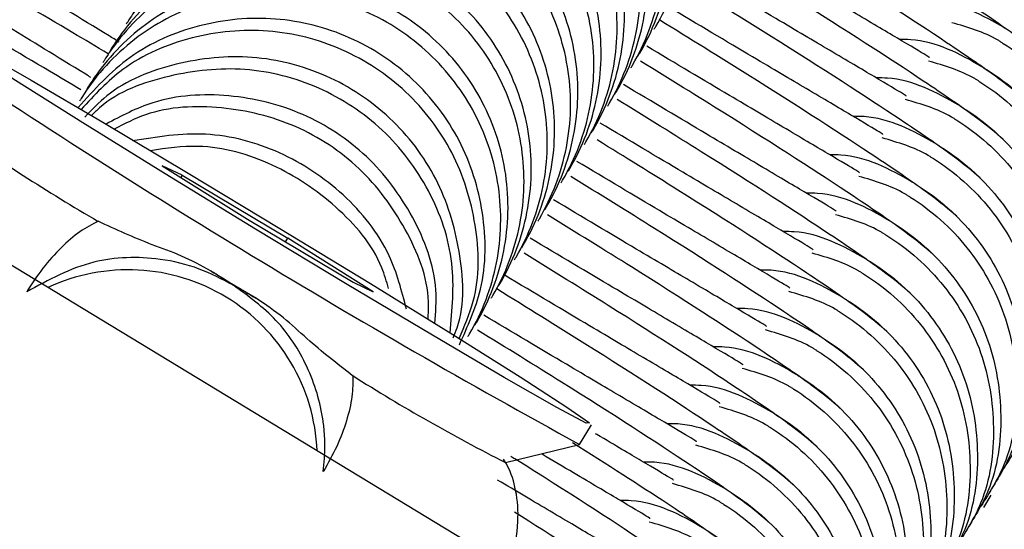
# Model space of a CAD drawing. Units: millimetres. Extents: x 11292 to 24393, y 37787 to 45737.
# Drawn here: x 20568 to 20581, y 42730 to 42737 of the extents above; entities that cross this region are included whole.
import ezdxf

# ---------------------------------------------------------------- set-up
doc = ezdxf.new("R2010")
doc.units = ezdxf.units.MM
doc.header["$LTSCALE"] = 200

msp = doc.modelspace()

# ---------------------------------------------------------------- linework, layer by layer
at = {"color": 7, "linetype": 'Continuous', "lineweight": 25}
for p, q in [((22066.01, 41825.123), (19929.426, 43120.384)), ((20569.882, 42734.647), (20571.011, 42733.94)), ((20570.147, 42734.521), (20569.882, 42734.647)), ((20570.147, 42734.521), (20570.13, 42734.492)), ((20570.147, 42734.521), (20571.542, 42733.688)), ((20571.011, 42733.94), (20572.406, 42733.107)), ((20571.513, 42733.64), (20571.542, 42733.688)), ((20572.671, 42732.981), (20571.542, 42733.688)), ((20571.127, 42732.893), (20570.824, 42733.067)), ((20572.406, 42733.107), (20572.671, 42732.981)), ((20575.397, 42730.965), (20575.552, 42731.222)), ((20574.419, 42730.725), (20575.395, 42730.965)), ((20580.735, 42730.132), (20580.834, 42730.294))]:
    msp.add_line(p, q, dxfattribs=at)
at = {"color": 7, "linetype": 'Continuous', "lineweight": 25, "flags": 128}
for points in [[(20575.483, 42731.246), (20575.097, 42731.453), (20574.402, 42731.851), (20573.453, 42732.407), (20572.328, 42733.078), (20571.117, 42733.809), (20569.92, 42734.539), (20568.832, 42735.211), (20567.943, 42735.77), (20567.324, 42736.17), (20567.024, 42736.38), (20567.07, 42736.381)], [(20567.07, 42736.381), (20567.456, 42736.175), (20568.152, 42735.777), (20569.1, 42735.221), (20570.226, 42734.55), (20571.436, 42733.819), (20572.633, 42733.089), (20573.721, 42732.417), (20574.61, 42731.858), (20575.23, 42731.457), (20575.529, 42731.248), (20575.483, 42731.246)]]:
    msp.add_lwpolyline(points, dxfattribs=at)
at = {"color": 7, "linetype": 'Continuous', "lineweight": 25}
for centre, radius, start, end in [((20629.511, 42829.874), 112.745, 236.23273, 241.31631), ((20581.532, 42755.417), 24.872, 234.4886, 239.8436), ((20704.653, 42953.824), 258.147, 238.69695, 238.85209), ((20585.687, 42752.898), 24.872, 237.7054, 243.0604)]:
    msp.add_arc(centre, radius, start, end, dxfattribs=at)
at = {"color": 1, "linetype": 'Continuous', "lineweight": 25}
msp.add_arc((20569.432, 42730.772), 2.5, 2.4453, 115.1037, dxfattribs=at)
at = {"color": 7, "linetype": 'Continuous', "lineweight": 25}
for points, knots in [([(20576.382, 42736.449), (20576.389, 42736.461), (20576.569, 42736.759), (20576.816, 42737.413), (20576.841, 42738.437), (20576.526, 42739.413), (20575.905, 42740.23), (20575.049, 42740.797), (20574.054, 42741.048), (20573.032, 42740.956), (20572.098, 42740.532), (20571.547, 42740.002), (20571.306, 42739.649), (20571.258, 42739.571), (20571.251, 42739.56)], [0, 0, 0, 0, 0.004289, 0.111625, 0.218963, 0.326319, 0.433696, 0.541091, 0.648493, 0.755891, 0.863253, 0.970615, 0.995711, 1, 1, 1, 1]), ([(20576.17, 42736.098), (20576.177, 42736.11), (20576.356, 42736.409), (20576.604, 42737.064), (20576.63, 42738.088), (20576.315, 42739.065), (20575.695, 42739.883), (20574.838, 42740.45), (20573.843, 42740.701), (20572.82, 42740.608), (20571.886, 42740.183), (20571.335, 42739.652), (20571.094, 42739.299), (20571.046, 42739.22), (20571.039, 42739.209)], [0, 0, 0, 0, 0.004289, 0.111632, 0.218974, 0.326311, 0.433694, 0.541092, 0.6485, 0.755902, 0.863291, 0.97063, 0.995711, 1, 1, 1, 1]), ([(20576.075, 42735.942), (20576.082, 42735.953), (20576.261, 42736.252), (20576.508, 42736.906), (20576.534, 42737.93), (20576.218, 42738.906), (20575.598, 42739.723), (20574.741, 42740.289), (20573.746, 42740.541), (20572.724, 42740.449), (20571.791, 42740.025), (20571.239, 42739.495), (20570.999, 42739.142), (20570.951, 42739.064), (20570.944, 42739.052)], [0, 0, 0, 0, 0.004289, 0.111625, 0.218963, 0.326319, 0.433696, 0.541091, 0.648493, 0.755891, 0.863253, 0.970615, 0.995711, 1, 1, 1, 1]), ([(20575.862, 42735.591), (20575.869, 42735.602), (20576.049, 42735.902), (20576.296, 42736.556), (20576.322, 42737.581), (20576.008, 42738.558), (20575.387, 42739.376), (20574.531, 42739.942), (20573.535, 42740.193), (20572.513, 42740.101), (20571.579, 42739.676), (20571.027, 42739.144), (20570.786, 42738.791), (20570.738, 42738.713), (20570.731, 42738.701)], [0, 0, 0, 0, 0.004289, 0.111632, 0.218974, 0.326311, 0.433694, 0.541092, 0.6485, 0.755902, 0.863291, 0.97063, 0.995711, 1, 1, 1, 1]), ([(20575.767, 42735.434), (20575.774, 42735.446), (20575.953, 42735.744), (20576.201, 42736.398), (20576.226, 42737.422), (20575.911, 42738.398), (20575.29, 42739.216), (20574.434, 42739.782), (20573.438, 42740.034), (20572.416, 42739.942), (20571.483, 42739.518), (20570.932, 42738.987), (20570.691, 42738.634), (20570.643, 42738.556), (20570.636, 42738.545)], [0, 0, 0, 0, 0.004289, 0.111625, 0.218963, 0.326319, 0.433696, 0.541091, 0.648493, 0.755891, 0.863253, 0.970615, 0.995711, 1, 1, 1, 1]), ([(20575.554, 42735.084), (20575.561, 42735.095), (20575.741, 42735.394), (20575.989, 42736.049), (20576.015, 42737.074), (20575.7, 42738.051), (20575.079, 42738.868), (20574.223, 42739.435), (20573.228, 42739.686), (20572.205, 42739.593), (20571.271, 42739.168), (20570.719, 42738.637), (20570.479, 42738.284), (20570.431, 42738.205), (20570.424, 42738.194)], [0, 0, 0, 0, 0.004289, 0.111632, 0.218974, 0.326311, 0.433694, 0.541092, 0.6485, 0.755902, 0.863291, 0.97063, 0.995711, 1, 1, 1, 1]), ([(20575.459, 42734.927), (20575.466, 42734.938), (20575.646, 42735.237), (20575.893, 42735.891), (20575.918, 42736.915), (20575.603, 42737.891), (20574.982, 42738.708), (20574.126, 42739.275), (20573.131, 42739.526), (20572.109, 42739.434), (20571.176, 42739.01), (20570.624, 42738.48), (20570.384, 42738.127), (20570.336, 42738.049), (20570.329, 42738.037)], [0, 0, 0, 0, 0.004289, 0.111625, 0.218963, 0.326319, 0.433696, 0.541091, 0.648493, 0.755891, 0.863253, 0.970615, 0.995711, 1, 1, 1, 1]), ([(20575.247, 42734.576), (20575.254, 42734.588), (20575.433, 42734.887), (20575.681, 42735.541), (20575.707, 42736.566), (20575.392, 42737.543), (20574.772, 42738.361), (20573.915, 42738.927), (20572.92, 42739.178), (20571.897, 42739.086), (20570.964, 42738.661), (20570.412, 42738.13), (20570.171, 42737.776), (20570.123, 42737.698), (20570.116, 42737.687)], [0, 0, 0, 0, 0.004289, 0.111632, 0.218974, 0.326311, 0.433694, 0.541092, 0.6485, 0.755902, 0.863291, 0.97063, 0.995711, 1, 1, 1, 1]), ([(20581.917, 42736.515), (20581.817, 42736.602), (20581.626, 42736.767), (20580.751, 42737.367), (20579.55, 42738.143), (20578.427, 42738.838), (20578.047, 42739.073)], [0, 0, 0, 0, 0.241784, 0.458666, 0.816881, 1, 1, 1, 1]), ([(20575.152, 42734.419), (20575.159, 42734.431), (20575.338, 42734.73), (20575.585, 42735.384), (20575.611, 42736.407), (20575.296, 42737.384), (20574.675, 42738.201), (20573.818, 42738.767), (20572.823, 42739.019), (20571.801, 42738.927), (20570.868, 42738.503), (20570.317, 42737.972), (20570.076, 42737.619), (20570.028, 42737.541), (20570.021, 42737.53)], [0, 0, 0, 0, 0.004289, 0.111625, 0.218963, 0.326319, 0.433696, 0.541091, 0.648493, 0.755891, 0.863253, 0.970615, 0.995711, 1, 1, 1, 1]), ([(20574.939, 42734.069), (20574.946, 42734.08), (20575.126, 42734.379), (20575.374, 42735.034), (20575.4, 42736.059), (20575.085, 42737.036), (20574.464, 42737.853), (20573.608, 42738.42), (20572.612, 42738.671), (20571.59, 42738.578), (20570.656, 42738.153), (20570.104, 42737.622), (20569.863, 42737.269), (20569.815, 42737.191), (20569.808, 42737.179)], [0, 0, 0, 0, 0.004289, 0.111632, 0.218974, 0.326311, 0.433694, 0.541092, 0.6485, 0.755902, 0.863291, 0.97063, 0.995711, 1, 1, 1, 1]), ([(20581.61, 42736.007), (20581.509, 42736.094), (20581.319, 42736.26), (20580.443, 42736.86), (20579.242, 42737.635), (20578.12, 42738.33), (20577.74, 42738.566)], [0, 0, 0, 0, 0.241784, 0.458666, 0.816881, 1, 1, 1, 1]), ([(20569.17, 42736.124), (20569.012, 42736.218), (20568.402, 42736.582), (20567.443, 42737.137), (20566.319, 42737.777), (20565.404, 42738.271), (20565.162, 42738.366), (20565.036, 42738.415)], [0, 0, 0, 0, 0.068337, 0.264637, 0.485198, 0.731218, 1, 1, 1, 1]), ([(20574.844, 42733.912), (20574.851, 42733.923), (20575.03, 42734.222), (20575.278, 42734.876), (20575.303, 42735.9), (20574.988, 42736.876), (20574.367, 42737.693), (20573.511, 42738.26), (20572.515, 42738.511), (20571.493, 42738.419), (20570.56, 42737.995), (20570.009, 42737.465), (20569.768, 42737.112), (20569.72, 42737.034), (20569.713, 42737.022)], [0, 0, 0, 0, 0.004289, 0.111625, 0.218963, 0.326319, 0.433696, 0.541091, 0.648493, 0.755891, 0.863253, 0.970615, 0.995711, 1, 1, 1, 1]), ([(20574.632, 42733.561), (20574.638, 42733.573), (20574.818, 42733.872), (20575.066, 42734.527), (20575.092, 42735.551), (20574.777, 42736.528), (20574.157, 42737.346), (20573.3, 42737.912), (20572.305, 42738.164), (20571.282, 42738.071), (20570.348, 42737.646), (20569.797, 42737.115), (20569.556, 42736.761), (20569.508, 42736.683), (20569.501, 42736.672)], [0, 0, 0, 0, 0.004289, 0.111632, 0.218974, 0.326311, 0.433694, 0.541092, 0.6485, 0.755902, 0.863291, 0.97063, 0.995711, 1, 1, 1, 1]), ([(20569.314, 42736.279), (20569.269, 42736.307), (20568.821, 42736.58), (20568.111, 42737.017), (20567.217, 42737.569), (20566.578, 42737.965), (20566.505, 42738.01), (20566.467, 42738.033)], [0, 0, 0, 0, 0.024113, 0.238921, 0.473713, 0.727137, 1, 1, 1, 1]), ([(20581.302, 42735.5), (20581.202, 42735.587), (20581.011, 42735.752), (20580.136, 42736.352), (20578.919, 42737.138), (20577.777, 42737.845), (20577.378, 42738.092)], [0, 0, 0, 0, 0.239643, 0.454603, 0.809646, 1, 1, 1, 1]), ([(20568.808, 42735.648), (20568.669, 42735.731), (20568.078, 42736.084), (20567.136, 42736.629), (20566.011, 42737.27), (20565.096, 42737.764), (20564.855, 42737.859), (20564.728, 42737.908)], [0, 0, 0, 0, 0.06093, 0.258791, 0.481105, 0.729081, 1, 1, 1, 1]), ([(20574.537, 42733.405), (20574.543, 42733.416), (20574.723, 42733.715), (20574.97, 42734.369), (20574.996, 42735.392), (20574.68, 42736.369), (20574.06, 42737.186), (20573.203, 42737.752), (20572.208, 42738.004), (20571.186, 42737.912), (20570.253, 42737.488), (20569.701, 42736.958), (20569.461, 42736.605), (20569.413, 42736.526), (20569.406, 42736.515)], [0, 0, 0, 0, 0.004289, 0.111625, 0.218963, 0.326319, 0.433696, 0.541091, 0.648493, 0.755891, 0.863253, 0.970615, 0.995711, 1, 1, 1, 1]), ([(20580.019, 42736.074), (20580.016, 42736.077), (20580.011, 42736.084), (20579.647, 42736.3), (20579.058, 42736.648), (20578.272, 42737.113), (20577.57, 42737.531), (20577.179, 42737.763)], [0, 0, 0, 0, 0.166131, 0.38676, 0.588818, 0.771064, 1, 1, 1, 1]), ([(20574.324, 42733.054), (20574.331, 42733.065), (20574.51, 42733.365), (20574.758, 42734.019), (20574.784, 42735.044), (20574.469, 42736.021), (20573.849, 42736.839), (20572.993, 42737.405), (20571.997, 42737.656), (20570.974, 42737.563), (20570.041, 42737.138), (20569.489, 42736.607), (20569.248, 42736.254), (20569.2, 42736.176), (20569.193, 42736.164)], [0, 0, 0, 0, 0.004289, 0.111632, 0.218974, 0.326311, 0.433694, 0.541092, 0.6485, 0.755902, 0.863291, 0.97063, 0.995711, 1, 1, 1, 1]), ([(20568.941, 42735.812), (20568.918, 42735.826), (20568.493, 42736.085), (20567.805, 42736.509), (20566.909, 42737.062), (20566.271, 42737.457), (20566.198, 42737.502), (20566.16, 42737.526)], [0, 0, 0, 0, 0.0124158, 0.2297988, 0.467405, 0.7238667, 1, 1, 1, 1]), ([(20580.994, 42734.992), (20580.894, 42735.08), (20580.704, 42735.245), (20579.828, 42735.845), (20578.611, 42736.631), (20577.469, 42737.338), (20577.071, 42737.584)], [0, 0, 0, 0, 0.239643, 0.454603, 0.809646, 1, 1, 1, 1]), ([(20574.229, 42732.897), (20574.236, 42732.909), (20574.415, 42733.207), (20574.663, 42733.861), (20574.688, 42734.885), (20574.373, 42735.861), (20573.752, 42736.679), (20572.896, 42737.245), (20571.9, 42737.496), (20570.878, 42737.404), (20569.945, 42736.98), (20569.394, 42736.45), (20569.153, 42736.097), (20569.105, 42736.019), (20569.098, 42736.008)], [0, 0, 0, 0, 0.004289, 0.111625, 0.218963, 0.326319, 0.433696, 0.541091, 0.648493, 0.755891, 0.863253, 0.970615, 0.995711, 1, 1, 1, 1]), ([(20579.711, 42735.566), (20579.709, 42735.569), (20579.704, 42735.576), (20579.339, 42735.793), (20578.75, 42736.141), (20577.964, 42736.605), (20577.262, 42737.023), (20576.871, 42737.256)], [0, 0, 0, 0, 0.166131, 0.38676, 0.588818, 0.771064, 1, 1, 1, 1]), ([(20574.016, 42732.546), (20574.023, 42732.558), (20574.203, 42732.857), (20574.451, 42733.512), (20574.477, 42734.537), (20574.162, 42735.514), (20573.541, 42736.331), (20572.685, 42736.898), (20571.689, 42737.149), (20570.667, 42737.056), (20569.733, 42736.631), (20569.181, 42736.1), (20568.941, 42735.747), (20568.893, 42735.668), (20568.886, 42735.657)], [0, 0, 0, 0, 0.004289, 0.111632, 0.218974, 0.326311, 0.433694, 0.541092, 0.6485, 0.755902, 0.863291, 0.97063, 0.995711, 1, 1, 1, 1]), ([(20573.921, 42732.39), (20573.928, 42732.401), (20574.108, 42732.7), (20574.355, 42733.354), (20574.38, 42734.378), (20574.065, 42735.354), (20573.444, 42736.171), (20572.588, 42736.737), (20571.593, 42736.989), (20570.571, 42736.897), (20569.637, 42736.473), (20569.086, 42735.943), (20568.845, 42735.59), (20568.798, 42735.512), (20568.791, 42735.5)], [0, 0, 0, 0, 0.004289, 0.111625, 0.218963, 0.326319, 0.433696, 0.541091, 0.648493, 0.755891, 0.863253, 0.970615, 0.995711, 1, 1, 1, 1]), ([(20580.687, 42734.485), (20580.586, 42734.572), (20580.396, 42734.738), (20579.52, 42735.337), (20578.304, 42736.123), (20577.162, 42736.83), (20576.763, 42737.077)], [0, 0, 0, 0, 0.239643, 0.454603, 0.809646, 1, 1, 1, 1]), ([(20579.403, 42735.059), (20579.401, 42735.062), (20579.396, 42735.069), (20579.032, 42735.285), (20578.443, 42735.634), (20577.657, 42736.098), (20576.955, 42736.516), (20576.564, 42736.748)], [0, 0, 0, 0, 0.166131, 0.38676, 0.588818, 0.771064, 1, 1, 1, 1]), ([(20581.054, 42736.44), (20581.043, 42736.447), (20580.744, 42736.626), (20580.366, 42736.819), (20579.981, 42736.821), (20579.932, 42736.821)], [0, 0, 0, 0, 0.033684, 0.87666, 1, 1, 1, 1]), ([(20573.809, 42732.282), (20573.917, 42732.522), (20574.165, 42733.07), (20574.163, 42734.032), (20573.856, 42735.005), (20573.233, 42735.824), (20572.378, 42736.39), (20571.381, 42736.642), (20570.363, 42736.546), (20569.428, 42736.141), (20568.985, 42735.652), (20568.77, 42735.415)], [0, 0, 0, 0, 0.089192, 0.203762, 0.318326, 0.43294, 0.54757, 0.66221, 0.776845, 0.891464, 1, 1, 1, 1]), ([(20580.379, 42733.978), (20580.279, 42734.065), (20580.088, 42734.23), (20579.213, 42734.83), (20577.996, 42735.616), (20576.854, 42736.323), (20576.455, 42736.569)], [0, 0, 0, 0, 0.239643, 0.454603, 0.809646, 1, 1, 1, 1]), ([(20573.804, 42732.364), (20573.875, 42732.526), (20574.081, 42732.997), (20574.063, 42733.874), (20573.76, 42734.845), (20573.136, 42735.664), (20572.281, 42736.23), (20571.284, 42736.483), (20570.268, 42736.385), (20569.388, 42736.015), (20568.986, 42735.578), (20568.812, 42735.39)], [0, 0, 0, 0, 0.063263, 0.183974, 0.304705, 0.42546, 0.546234, 0.667017, 0.787795, 0.908533, 1, 1, 1, 1]), ([(20580.959, 42736.283), (20580.948, 42736.29), (20580.75, 42736.41), (20580.526, 42736.475), (20580.315, 42736.536)], [0, 0, 0, 0, 0.058013, 1, 1, 1, 1]), ([(20580.747, 42735.933), (20580.735, 42735.939), (20580.436, 42736.118), (20580.059, 42736.312), (20579.673, 42736.313), (20579.624, 42736.313)], [0, 0, 0, 0, 0.033684, 0.87666, 1, 1, 1, 1]), ([(20579.096, 42734.552), (20579.094, 42734.555), (20579.089, 42734.562), (20578.724, 42734.778), (20578.135, 42735.126), (20577.357, 42735.586), (20576.665, 42735.998), (20576.283, 42736.225)], [0, 0, 0, 0, 0.167057, 0.388915, 0.592099, 0.77536, 1, 1, 1, 1]), ([(20580.959, 42736.283), (20580.971, 42736.276), (20581.268, 42736.094), (20581.79, 42735.628), (20582.289, 42734.73), (20582.451, 42733.724), (20582.333, 42732.822), (20582.042, 42732.359), (20581.931, 42732.182)], [0, 0, 0, 0, 0.008578, 0.223264, 0.437948, 0.652622, 0.867388, 1, 1, 1, 1]), ([(20573.728, 42732.374), (20573.746, 42732.418), (20573.889, 42732.774), (20573.842, 42733.528), (20573.552, 42734.497), (20572.925, 42735.317), (20572.071, 42735.882), (20571.072, 42736.137), (20570.061, 42736.032), (20569.279, 42735.728), (20568.953, 42735.387), (20568.86, 42735.289)], [0, 0, 0, 0, 0.0187755, 0.1513357, 0.2838895, 0.4165002, 0.549129, 0.6817706, 0.8144049, 0.9470222, 1, 1, 1, 1]), ([(20573.686, 42732.438), (20573.714, 42732.745), (20573.774, 42733.389), (20573.445, 42734.34), (20572.83, 42735.156), (20571.973, 42735.722), (20570.974, 42735.978), (20569.969, 42735.867), (20569.256, 42735.615), (20568.984, 42735.344), (20568.949, 42735.309)], [0, 0, 0, 0, 0.129157, 0.270849, 0.412571, 0.554314, 0.696068, 0.837816, 0.979516, 1, 1, 1, 1]), ([(20580.072, 42733.47), (20579.971, 42733.557), (20579.781, 42733.723), (20578.905, 42734.323), (20577.704, 42735.098), (20576.582, 42735.793), (20576.202, 42736.028)], [0, 0, 0, 0, 0.241784, 0.458666, 0.816881, 1, 1, 1, 1]), ([(20580.652, 42735.776), (20580.64, 42735.783), (20580.443, 42735.902), (20580.218, 42735.967), (20580.007, 42736.029)], [0, 0, 0, 0, 0.058013, 1, 1, 1, 1]), ([(20580.747, 42735.933), (20580.758, 42735.926), (20581.056, 42735.744), (20581.578, 42735.279), (20582.077, 42734.382), (20582.24, 42733.376), (20582.122, 42732.475), (20581.832, 42732.012), (20581.721, 42731.835)], [0, 0, 0, 0, 0.008578, 0.223249, 0.437925, 0.652637, 0.867392, 1, 1, 1, 1]), ([(20580.439, 42735.425), (20580.428, 42735.432), (20580.129, 42735.611), (20579.751, 42735.804), (20579.366, 42735.806), (20579.316, 42735.806)], [0, 0, 0, 0, 0.033684, 0.87666, 1, 1, 1, 1]), ([(20578.788, 42734.044), (20578.786, 42734.047), (20578.781, 42734.054), (20578.417, 42734.27), (20577.827, 42734.619), (20577.049, 42735.078), (20576.357, 42735.491), (20575.976, 42735.718)], [0, 0, 0, 0, 0.167057, 0.388915, 0.592099, 0.77536, 1, 1, 1, 1]), ([(20580.652, 42735.776), (20580.663, 42735.769), (20580.961, 42735.587), (20581.482, 42735.121), (20581.981, 42734.223), (20582.143, 42733.216), (20582.025, 42732.315), (20581.735, 42731.852), (20581.624, 42731.675)], [0, 0, 0, 0, 0.008578, 0.223264, 0.437948, 0.652622, 0.867388, 1, 1, 1, 1]), ([(20573.486, 42732.561), (20573.496, 42732.71), (20573.53, 42733.196), (20573.227, 42733.992), (20572.622, 42734.808), (20571.76, 42735.377), (20570.77, 42735.619), (20569.843, 42735.567), (20569.342, 42735.303), (20569.14, 42735.196)], [0, 0, 0, 0, 0.072238, 0.235628, 0.399089, 0.562572, 0.726071, 0.889561, 1, 1, 1, 1]), ([(20579.764, 42732.963), (20579.664, 42733.05), (20579.473, 42733.215), (20578.597, 42733.815), (20577.397, 42734.591), (20576.274, 42735.286), (20575.894, 42735.521)], [0, 0, 0, 0, 0.241784, 0.458666, 0.816881, 1, 1, 1, 1]), ([(20580.344, 42735.268), (20580.333, 42735.275), (20580.135, 42735.395), (20579.911, 42735.46), (20579.7, 42735.521)], [0, 0, 0, 0, 0.058013, 1, 1, 1, 1]), ([(20573.395, 42732.617), (20573.399, 42732.694), (20573.421, 42733.107), (20573.125, 42733.832), (20572.527, 42734.648), (20571.663, 42735.218), (20570.675, 42735.456), (20569.82, 42735.423), (20569.384, 42735.2), (20569.249, 42735.131)], [0, 0, 0, 0, 0.040275, 0.216264, 0.39229, 0.568343, 0.744408, 0.920467, 1, 1, 1, 1]), ([(20580.439, 42735.425), (20580.451, 42735.418), (20580.748, 42735.236), (20581.27, 42734.771), (20581.77, 42733.874), (20581.933, 42732.869), (20581.815, 42731.967), (20581.524, 42731.504), (20581.413, 42731.328)], [0, 0, 0, 0, 0.008578, 0.223249, 0.437925, 0.652637, 0.867392, 1, 1, 1, 1]), ([(20580.132, 42734.918), (20580.12, 42734.925), (20579.821, 42735.103), (20579.443, 42735.297), (20579.058, 42735.298), (20579.009, 42735.299)], [0, 0, 0, 0, 0.033684, 0.87666, 1, 1, 1, 1]), ([(20580.344, 42735.268), (20580.356, 42735.261), (20580.653, 42735.079), (20581.174, 42734.614), (20581.674, 42733.715), (20581.836, 42732.709), (20581.718, 42731.807), (20581.427, 42731.344), (20581.316, 42731.168)], [0, 0, 0, 0, 0.008578, 0.223264, 0.437948, 0.652622, 0.867388, 1, 1, 1, 1]), ([(20578.481, 42733.537), (20578.478, 42733.54), (20578.473, 42733.547), (20578.109, 42733.763), (20577.52, 42734.111), (20576.742, 42734.571), (20576.049, 42734.983), (20575.668, 42735.21)], [0, 0, 0, 0, 0.167057, 0.388915, 0.592099, 0.77536, 1, 1, 1, 1]), ([(20573.109, 42732.75), (20573.047, 42732.992), (20572.9, 42733.561), (20572.304, 42734.301), (20571.457, 42734.864), (20570.467, 42735.132), (20569.811, 42735.026), (20569.489, 42734.974)], [0, 0, 0, 0, 0.156969, 0.369718, 0.582496, 0.795294, 1, 1, 1, 1]), ([(20580.037, 42734.761), (20580.025, 42734.768), (20579.827, 42734.888), (20579.603, 42734.953), (20579.392, 42735.014)], [0, 0, 0, 0, 0.058013, 1, 1, 1, 1]), ([(20572.872, 42733.024), (20572.846, 42733.116), (20572.726, 42733.533), (20572.198, 42734.139), (20571.363, 42734.7), (20570.482, 42734.956), (20569.938, 42734.876), (20569.728, 42734.845)], [0, 0, 0, 0, 0.072971, 0.328442, 0.583954, 0.839483, 1, 1, 1, 1]), ([(20579.456, 42732.455), (20579.356, 42732.542), (20579.166, 42732.708), (20578.289, 42733.308), (20577.101, 42734.076), (20575.994, 42734.761), (20575.629, 42734.987)], [0, 0, 0, 0, 0.243501, 0.461923, 0.822683, 1, 1, 1, 1]), ([(20580.132, 42734.918), (20580.143, 42734.911), (20580.441, 42734.729), (20580.963, 42734.264), (20581.462, 42733.367), (20581.625, 42732.361), (20581.507, 42731.46), (20581.216, 42730.997), (20581.105, 42730.82)], [0, 0, 0, 0, 0.008578, 0.223249, 0.437925, 0.652637, 0.867392, 1, 1, 1, 1]), ([(20579.824, 42734.41), (20579.812, 42734.417), (20579.513, 42734.596), (20579.136, 42734.789), (20578.75, 42734.791), (20578.701, 42734.791)], [0, 0, 0, 0, 0.033684, 0.87666, 1, 1, 1, 1]), ([(20580.037, 42734.761), (20580.048, 42734.754), (20580.345, 42734.572), (20580.867, 42734.106), (20581.366, 42733.208), (20581.528, 42732.202), (20581.41, 42731.3), (20581.119, 42730.837), (20581.008, 42730.66)], [0, 0, 0, 0, 0.008578, 0.223264, 0.437948, 0.652622, 0.867388, 1, 1, 1, 1]), ([(20578.173, 42733.029), (20578.171, 42733.032), (20578.166, 42733.039), (20577.801, 42733.256), (20577.212, 42733.604), (20576.434, 42734.064), (20575.742, 42734.476), (20575.36, 42734.703)], [0, 0, 0, 0, 0.167057, 0.388915, 0.592099, 0.77536, 1, 1, 1, 1]), ([(20579.149, 42731.948), (20579.048, 42732.035), (20578.858, 42732.2), (20577.982, 42732.8), (20576.781, 42733.576), (20575.659, 42734.271), (20575.279, 42734.506)], [0, 0, 0, 0, 0.241784, 0.458666, 0.816881, 1, 1, 1, 1]), ([(20579.729, 42734.254), (20579.718, 42734.261), (20579.52, 42734.38), (20579.296, 42734.445), (20579.084, 42734.506)], [0, 0, 0, 0, 0.058013, 1, 1, 1, 1]), ([(20579.824, 42734.41), (20579.835, 42734.403), (20580.133, 42734.221), (20580.655, 42733.757), (20581.155, 42732.859), (20581.317, 42731.854), (20581.2, 42730.953), (20580.909, 42730.489), (20580.798, 42730.313)], [0, 0, 0, 0, 0.008578, 0.223249, 0.437925, 0.652637, 0.867392, 1, 1, 1, 1]), ([(20579.516, 42733.903), (20579.505, 42733.91), (20579.206, 42734.089), (20578.828, 42734.282), (20578.443, 42734.284), (20578.394, 42734.284)], [0, 0, 0, 0, 0.033684, 0.87666, 1, 1, 1, 1]), ([(20579.729, 42734.254), (20579.74, 42734.247), (20580.038, 42734.064), (20580.559, 42733.599), (20581.058, 42732.7), (20581.221, 42731.694), (20581.103, 42730.793), (20580.812, 42730.329), (20580.701, 42730.153)], [0, 0, 0, 0, 0.008578, 0.223264, 0.437948, 0.652622, 0.867388, 1, 1, 1, 1]), ([(20577.865, 42732.522), (20577.863, 42732.525), (20577.858, 42732.532), (20577.494, 42732.748), (20576.904, 42733.097), (20576.126, 42733.556), (20575.434, 42733.968), (20575.053, 42734.195)], [0, 0, 0, 0, 0.167057, 0.388915, 0.592099, 0.77536, 1, 1, 1, 1]), ([(20578.841, 42731.44), (20578.741, 42731.528), (20578.55, 42731.693), (20577.674, 42732.293), (20576.474, 42733.069), (20575.351, 42733.764), (20574.971, 42733.999)], [0, 0, 0, 0, 0.241784, 0.458666, 0.816881, 1, 1, 1, 1]), ([(20579.421, 42733.746), (20579.41, 42733.753), (20579.212, 42733.873), (20578.988, 42733.938), (20578.777, 42733.999)], [0, 0, 0, 0, 0.058013, 1, 1, 1, 1]), ([(20570.529, 42733.255), (20570.399, 42733.326), (20570.137, 42733.467), (20569.62, 42733.643), (20569.27, 42733.804), (20569.037, 42733.912)], [0, 0, 0, 0, 0.2511675, 0.503218, 1, 1, 1, 1]), ([(20579.516, 42733.903), (20579.528, 42733.896), (20579.825, 42733.714), (20580.347, 42733.249), (20580.847, 42732.352), (20581.01, 42731.346), (20580.892, 42730.445), (20580.601, 42729.982), (20580.49, 42729.805)], [0, 0, 0, 0, 0.008578, 0.223249, 0.437925, 0.652637, 0.867392, 1, 1, 1, 1]), ([(20579.209, 42733.396), (20579.197, 42733.402), (20578.898, 42733.581), (20578.521, 42733.774), (20578.135, 42733.776), (20578.086, 42733.776)], [0, 0, 0, 0, 0.033684, 0.87666, 1, 1, 1, 1]), ([(20579.421, 42733.746), (20579.433, 42733.739), (20579.73, 42733.557), (20580.252, 42733.091), (20580.751, 42732.193), (20580.913, 42731.187), (20580.795, 42730.285), (20580.504, 42729.822), (20580.393, 42729.645)], [0, 0, 0, 0, 0.008578, 0.223264, 0.437948, 0.652622, 0.867388, 1, 1, 1, 1]), ([(20577.558, 42732.014), (20577.556, 42732.017), (20577.551, 42732.024), (20577.186, 42732.241), (20576.597, 42732.589), (20575.819, 42733.049), (20575.126, 42733.461), (20574.745, 42733.688)], [0, 0, 0, 0, 0.167057, 0.388915, 0.592099, 0.77536, 1, 1, 1, 1]), ([(20570.824, 42733.067), (20570.675, 42733.145), (20570.367, 42733.308), (20569.738, 42733.452), (20568.926, 42733.435), (20568.379, 42733.137), (20568.092, 42732.98)], [0, 0, 0, 0, 0.17019, 0.353402, 0.659352, 1, 1, 1, 1]), ([(20578.533, 42730.933), (20578.433, 42731.02), (20578.243, 42731.186), (20577.367, 42731.785), (20576.166, 42732.561), (20575.043, 42733.256), (20574.664, 42733.491)], [0, 0, 0, 0, 0.241784, 0.458666, 0.816881, 1, 1, 1, 1]), ([(20579.114, 42733.239), (20579.102, 42733.246), (20578.905, 42733.365), (20578.68, 42733.43), (20578.469, 42733.491)], [0, 0, 0, 0, 0.058013, 1, 1, 1, 1]), ([(20579.209, 42733.396), (20579.22, 42733.389), (20579.518, 42733.207), (20580.04, 42732.742), (20580.539, 42731.844), (20580.702, 42730.839), (20580.584, 42729.938), (20580.294, 42729.475), (20580.183, 42729.298)], [0, 0, 0, 0, 0.008578, 0.223249, 0.437925, 0.652637, 0.867392, 1, 1, 1, 1]), ([(20570.824, 42733.067), (20570.823, 42733.067), (20570.822, 42733.068), (20570.82, 42733.069), (20570.814, 42733.072), (20570.798, 42733.082), (20570.747, 42733.115), (20570.652, 42733.176), (20570.573, 42733.227), (20570.527, 42733.256)], [0, 0, 0, 0, 0.002542, 0.005755, 0.014474, 0.041835, 0.137853, 0.497529, 1, 1, 1, 1]), ([(20577.25, 42731.507), (20577.248, 42731.51), (20577.243, 42731.517), (20576.878, 42731.733), (20576.289, 42732.082), (20575.504, 42732.546), (20574.801, 42732.964), (20574.411, 42733.197)], [0, 0, 0, 0, 0.166131, 0.38676, 0.588818, 0.771064, 1, 1, 1, 1]), ([(20578.901, 42732.888), (20578.89, 42732.895), (20578.59, 42733.074), (20578.213, 42733.267), (20577.828, 42733.269), (20577.778, 42733.269)], [0, 0, 0, 0, 0.033684, 0.87666, 1, 1, 1, 1]), ([(20579.114, 42733.239), (20579.125, 42733.232), (20579.423, 42733.049), (20579.944, 42732.584), (20580.443, 42731.686), (20580.605, 42730.679), (20580.487, 42729.778), (20580.197, 42729.315), (20580.086, 42729.138)], [0, 0, 0, 0, 0.008578, 0.223264, 0.437948, 0.652622, 0.867388, 1, 1, 1, 1]), ([(20572.01, 42730.605), (20572.021, 42730.72), (20572.039, 42730.918), (20572.025, 42731.141), (20571.981, 42731.497), (20571.829, 42731.997), (20571.423, 42732.629), (20571.022, 42732.922), (20570.824, 42733.067)], [0, 0, 0, 0, 0.120482, 0.20761, 0.236289, 0.498687, 0.752217, 1, 1, 1, 1]), ([(20578.226, 42730.426), (20578.125, 42730.513), (20577.935, 42730.678), (20577.059, 42731.278), (20575.843, 42732.064), (20574.701, 42732.771), (20574.302, 42733.018)], [0, 0, 0, 0, 0.239643, 0.454603, 0.809646, 1, 1, 1, 1]), ([(20578.806, 42732.731), (20578.795, 42732.738), (20578.597, 42732.858), (20578.373, 42732.923), (20578.162, 42732.984)], [0, 0, 0, 0, 0.058013, 1, 1, 1, 1]), ([(20572.398, 42731.873), (20572.195, 42732.03), (20571.89, 42732.266), (20571.495, 42732.643), (20571.249, 42732.81), (20571.127, 42732.893)], [0, 0, 0, 0, 0.497713, 0.749301, 1, 1, 1, 1]), ([(20578.901, 42732.888), (20578.913, 42732.881), (20579.21, 42732.699), (20579.732, 42732.234), (20580.232, 42731.337), (20580.395, 42730.332), (20580.277, 42729.43), (20579.986, 42728.967), (20579.875, 42728.79)], [0, 0, 0, 0, 0.008578, 0.223249, 0.437925, 0.652637, 0.867392, 1, 1, 1, 1]), ([(20576.942, 42731), (20576.94, 42731.003), (20576.935, 42731.01), (20576.571, 42731.226), (20575.981, 42731.574), (20575.204, 42732.034), (20574.511, 42732.446), (20574.13, 42732.673)], [0, 0, 0, 0, 0.167057, 0.388915, 0.592099, 0.77536, 1, 1, 1, 1]), ([(20578.594, 42732.381), (20578.582, 42732.388), (20578.283, 42732.566), (20577.905, 42732.76), (20577.52, 42732.761), (20577.471, 42732.761)], [0, 0, 0, 0, 0.033684, 0.87666, 1, 1, 1, 1]), ([(20578.806, 42732.731), (20578.818, 42732.724), (20579.115, 42732.542), (20579.636, 42732.076), (20580.135, 42731.178), (20580.298, 42730.172), (20580.18, 42729.27), (20579.889, 42728.807), (20579.778, 42728.63)], [0, 0, 0, 0, 0.008578, 0.223264, 0.437948, 0.652622, 0.867388, 1, 1, 1, 1]), ([(20577.918, 42729.918), (20577.818, 42730.005), (20577.628, 42730.171), (20576.752, 42730.771), (20575.551, 42731.546), (20574.428, 42732.241), (20574.048, 42732.476)], [0, 0, 0, 0, 0.241784, 0.458666, 0.816881, 1, 1, 1, 1]), ([(20578.499, 42732.224), (20578.487, 42732.231), (20578.289, 42732.351), (20578.065, 42732.415), (20577.854, 42732.477)], [0, 0, 0, 0, 0.058013, 1, 1, 1, 1]), ([(20578.594, 42732.381), (20578.605, 42732.374), (20578.903, 42732.192), (20579.424, 42731.727), (20579.924, 42730.83), (20580.087, 42729.824), (20579.969, 42728.923), (20579.678, 42728.46), (20579.567, 42728.283)], [0, 0, 0, 0, 0.008578, 0.223249, 0.437925, 0.652637, 0.867392, 1, 1, 1, 1]), ([(20578.286, 42731.873), (20578.274, 42731.88), (20577.975, 42732.059), (20577.598, 42732.252), (20577.212, 42732.254), (20577.163, 42732.254)], [0, 0, 0, 0, 0.033684, 0.87666, 1, 1, 1, 1]), ([(20578.499, 42732.224), (20578.51, 42732.217), (20578.807, 42732.035), (20579.329, 42731.569), (20579.828, 42730.671), (20579.99, 42729.665), (20579.872, 42728.763), (20579.581, 42728.3), (20579.47, 42728.123)], [0, 0, 0, 0, 0.008578, 0.223264, 0.437948, 0.652622, 0.867388, 1, 1, 1, 1]), ([(20578.191, 42731.717), (20578.179, 42731.723), (20577.982, 42731.843), (20577.757, 42731.908), (20577.546, 42731.969)], [0, 0, 0, 0, 0.058013, 1, 1, 1, 1]), ([(20578.286, 42731.873), (20578.297, 42731.866), (20578.595, 42731.684), (20579.117, 42731.219), (20579.617, 42730.322), (20579.779, 42729.317), (20579.661, 42728.415), (20579.371, 42727.952), (20579.26, 42727.776)], [0, 0, 0, 0, 0.008578, 0.223249, 0.437925, 0.652637, 0.867392, 1, 1, 1, 1]), ([(20577.978, 42731.366), (20577.967, 42731.373), (20577.668, 42731.551), (20577.29, 42731.745), (20576.905, 42731.746), (20576.856, 42731.747)], [0, 0, 0, 0, 0.033684, 0.87666, 1, 1, 1, 1]), ([(20578.191, 42731.717), (20578.202, 42731.71), (20578.5, 42731.527), (20579.021, 42731.062), (20579.52, 42730.163), (20579.683, 42729.157), (20579.564, 42728.255), (20579.274, 42727.792), (20579.163, 42727.616)], [0, 0, 0, 0, 0.008578, 0.223264, 0.437948, 0.652622, 0.867388, 1, 1, 1, 1]), ([(20577.883, 42731.209), (20577.872, 42731.216), (20577.674, 42731.336), (20577.45, 42731.401), (20577.239, 42731.462)], [0, 0, 0, 0, 0.058013, 1, 1, 1, 1]), ([(20577.978, 42731.366), (20577.99, 42731.359), (20578.287, 42731.177), (20578.809, 42730.712), (20579.309, 42729.815), (20579.472, 42728.809), (20579.354, 42727.908), (20579.063, 42727.445), (20578.952, 42727.268)], [0, 0, 0, 0, 0.008578, 0.223249, 0.437925, 0.652637, 0.867392, 1, 1, 1, 1]), ([(20577.671, 42730.858), (20577.659, 42730.865), (20577.36, 42731.044), (20576.982, 42731.237), (20576.597, 42731.239), (20576.548, 42731.239)], [0, 0, 0, 0, 0.033684, 0.87666, 1, 1, 1, 1]), ([(20576.635, 42730.492), (20576.634, 42730.495), (20576.631, 42730.5), (20576.247, 42730.728), (20575.88, 42730.945), (20575.613, 42731.103), (20575.608, 42731.106)], [0, 0, 0, 0, 0.280471, 0.652947, 0.994071, 1, 1, 1, 1]), ([(20577.883, 42731.209), (20577.895, 42731.202), (20578.192, 42731.02), (20578.713, 42730.554), (20579.213, 42729.656), (20579.375, 42728.65), (20579.257, 42727.748), (20578.966, 42727.285), (20578.855, 42727.108)], [0, 0, 0, 0, 0.008578, 0.223264, 0.437948, 0.652622, 0.867388, 1, 1, 1, 1]), ([(20577.611, 42729.411), (20577.508, 42729.499), (20577.313, 42729.667), (20576.574, 42730.178), (20575.753, 42730.702), (20575.303, 42730.988)], [0, 0, 0, 0, 0.335051, 0.635593, 1, 1, 1, 1]), ([(20577.576, 42730.702), (20577.564, 42730.709), (20577.366, 42730.828), (20577.142, 42730.893), (20576.931, 42730.954)], [0, 0, 0, 0, 0.058013, 1, 1, 1, 1]), ([(20577.671, 42730.858), (20577.682, 42730.851), (20577.98, 42730.67), (20578.502, 42730.205), (20579.001, 42729.307), (20579.164, 42728.302), (20579.046, 42727.401), (20578.756, 42726.938), (20578.645, 42726.761)], [0, 0, 0, 0, 0.008578, 0.223249, 0.437925, 0.652637, 0.867392, 1, 1, 1, 1]), ([(20574.345, 42729.276), (20574.386, 42729.331), (20574.529, 42729.525), (20574.599, 42729.915), (20574.57, 42730.337), (20574.486, 42730.617), (20574.409, 42730.741), (20574.392, 42730.768)], [0, 0, 0, 0, 0.130119, 0.456133, 0.718068, 0.939403, 1, 1, 1, 1]), ([(20577.303, 42728.903), (20577.203, 42728.99), (20577.015, 42729.155), (20576.126, 42729.761), (20575.249, 42730.333), (20574.508, 42730.794), (20574.49, 42730.805)], [0, 0, 0, 0, 0.292913, 0.555657, 0.989621, 1, 1, 1, 1]), ([(20576.327, 42729.985), (20576.325, 42729.988), (20576.321, 42729.994), (20575.949, 42730.215), (20575.459, 42730.505), (20575.045, 42730.749), (20574.903, 42730.834)], [0, 0, 0, 0, 0.23914, 0.556726, 0.847581, 1, 1, 1, 1]), ([(20577.363, 42730.351), (20577.352, 42730.358), (20577.052, 42730.537), (20576.675, 42730.73), (20576.289, 42730.732), (20576.24, 42730.732)], [0, 0, 0, 0, 0.033684, 0.87666, 1, 1, 1, 1]), ([(20577.576, 42730.702), (20577.587, 42730.695), (20577.884, 42730.512), (20578.406, 42730.047), (20578.905, 42729.148), (20579.067, 42728.142), (20578.949, 42727.241), (20578.659, 42726.778), (20578.548, 42726.601)], [0, 0, 0, 0, 0.008578, 0.223264, 0.437948, 0.652622, 0.867388, 1, 1, 1, 1]), ([(20576.02, 42729.477), (20576.018, 42729.48), (20576.013, 42729.487), (20575.645, 42729.706), (20575.073, 42730.043), (20574.556, 42730.349), (20574.314, 42730.493)], [0, 0, 0, 0, 0.216549, 0.504133, 0.767511, 1, 1, 1, 1]), ([(20577.268, 42730.194), (20577.257, 42730.201), (20577.059, 42730.321), (20576.835, 42730.386), (20576.623, 42730.447)], [0, 0, 0, 0, 0.058013, 1, 1, 1, 1]), ([(20577.363, 42730.351), (20577.375, 42730.344), (20577.672, 42730.162), (20578.193, 42729.698), (20578.697, 42728.799), (20578.845, 42727.799), (20578.787, 42727.053), (20578.6, 42726.727), (20578.58, 42726.692)], [0, 0, 0, 0, 0.009604, 0.249964, 0.490327, 0.730732, 0.971185, 1, 1, 1, 1]), ([(20577.055, 42729.844), (20577.044, 42729.85), (20576.745, 42730.029), (20576.367, 42730.222), (20575.982, 42730.224), (20575.933, 42730.224)], [0, 0, 0, 0, 0.033684, 0.87666, 1, 1, 1, 1]), ([(20577.268, 42730.194), (20577.28, 42730.187), (20577.577, 42730.005), (20578.101, 42729.539), (20578.589, 42728.644), (20578.777, 42727.697), (20578.638, 42727.108), (20578.577, 42726.849)], [0, 0, 0, 0, 0.010439, 0.271722, 0.533002, 0.79427, 1, 1, 1, 1]), ([(20576.995, 42728.396), (20576.893, 42728.484), (20576.699, 42728.652), (20575.921, 42729.189), (20575.042, 42729.749), (20574.535, 42730.072)], [0, 0, 0, 0, 0.32078, 0.608521, 1, 1, 1, 1]), ([(20576.96, 42729.687), (20576.949, 42729.694), (20576.751, 42729.813), (20576.527, 42729.878), (20576.316, 42729.94)], [0, 0, 0, 0, 0.058013, 1, 1, 1, 1]), ([(20577.055, 42729.844), (20577.067, 42729.837), (20577.364, 42729.655), (20577.892, 42729.189), (20578.365, 42728.296), (20578.556, 42727.548), (20578.479, 42727.153), (20578.466, 42727.089)], [0, 0, 0, 0, 0.012349, 0.321418, 0.630492, 0.939618, 1, 1, 1, 1])]:
    msp.add_open_spline(points, degree=3, knots=knots, dxfattribs=at)
for points in [[(20569.037, 42733.912), (20568.957, 42733.871), (20568.797, 42733.789), (20568.545, 42733.571), (20568.301, 42733.3), (20568.161, 42733.087), (20568.092, 42732.98)], [(20572.399, 42731.874), (20572.4, 42731.784), (20572.401, 42731.604), (20572.324, 42731.279), (20572.197, 42730.938), (20572.073, 42730.716), (20572.01, 42730.605)]]:
    msp.add_open_spline(points, degree=3, dxfattribs=at)

doc.saveas('drawing.dxf')
